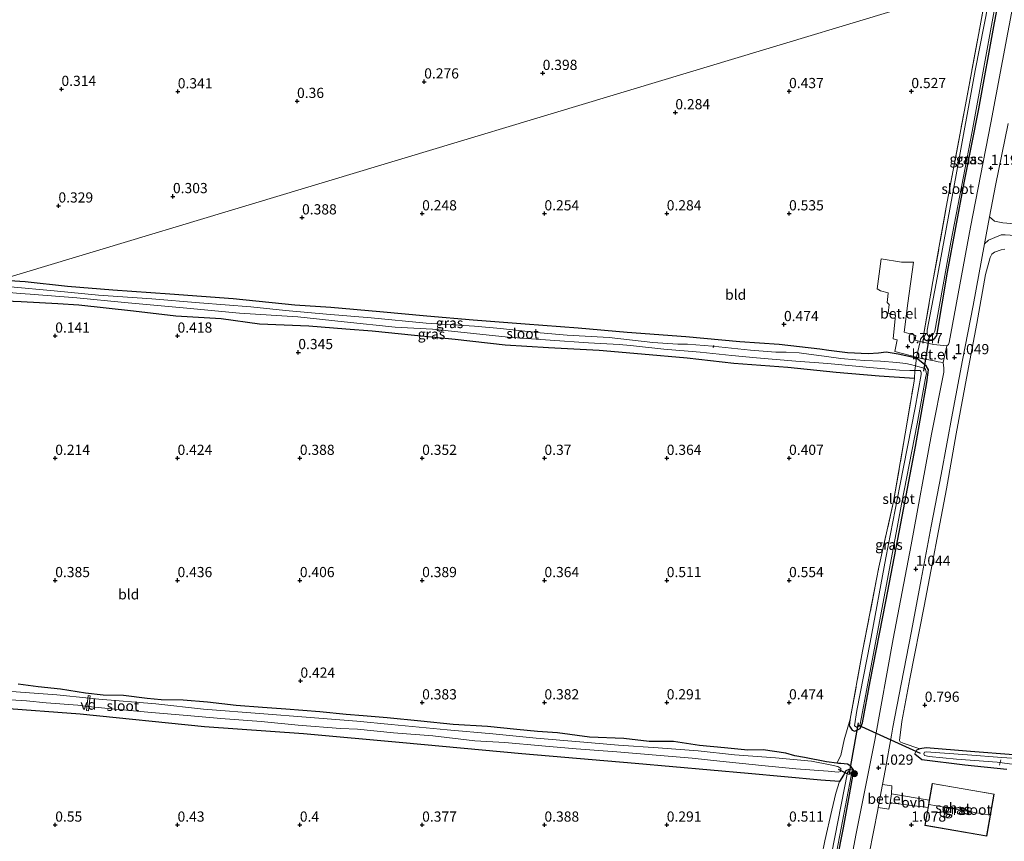
# Model space of a CAD drawing. Units: metres. Extents: x 150000 to 158237, y 550000 to 556252.
# Drawn here: x 157312 to 157553, y 553806 to 554008 of the extents above; entities that cross this region are included whole.
import ezdxf
from ezdxf.enums import TextEntityAlignment as Align

# ---------------------------------------------------------------- set-up
doc = ezdxf.new("R2010")
doc.units = ezdxf.units.M
doc.linetypes.add('IE-TERREINAFSCHEIDING', pattern=[10, 8, -2])
doc.layers.get('0').update_dxf_attribs({"lineweight": 25})
for name, color, linetype, lineweight in [('B-ME-AL-OVERIG-GV-B7', 7, 'BV-GELEIDERAIL', 18), ('B-ME-AL-OVERIG-L-B1', 7, 'Continuous', 18), ('B-ME-GR-BOOM-S-B1', 93, 'Continuous', 18), ('B-ME-GW-KRUINLIJN-L-B1', 93, 'Continuous', 18), ('B-ME-IE-GRASLAND-GV-B6', 93, 'Continuous', 18), ('B-ME-IE-GRONDWERKLIJN-GROND_INGERICHT-GV-B6', 253, 'Continuous', 18), ('B-ME-IE-HULPGEOMETRIE-L-B1', 53, 'Continuous', 18), ('B-ME-IE-TERREINAFSCHEIDING-DOORGANG-L-B1', 8, 'IE-TERREINAFSCHEIDING-KUNSTMATIG-OPEN', 18), ('B-ME-IE-TERREINAFSCHEIDING-RASTERHEKWERK-L-B1', 8, 'IE-TERREINAFSCHEIDING', 18), ('B-ME-KG-KADASTRAAL-DAKRAND-L-B1', 13, 'Continuous', 18), ('B-ME-KG-KADASTRAAL-NOKLIJN-L-B1', 13, 'Continuous', 18), ('B-ME-OG-BEBOUWING-GV-B6', 173, 'Continuous', 18), ('B-ME-OG-WATER-GV-B6', 153, 'Continuous', 18), ('B-ME-VH-VERH_SOORT-BITUMEN-GV-B6', 8, 'IE-TERREINAFSCHEIDING-NATUURLIJK-HOUTWAL', 18), ('B-ME-VH-VERH_SOORT-GV-B6', 8, 'Continuous', 18), ('B-ME-VH-VERH_SOORT-KLINKERS-GV-B6', 8, 'IE-TERREINAFSCHEIDING-NATUURLIJK-HOUTWAL', 18), ('B-ME-VH-VERH_SOORT-ONVERHARD-GV-B6', 8, 'Continuous', 18)]:
    doc.layers.add(name, color=color, linetype=linetype, lineweight=lineweight)
for name, color, linetype in [('B-ME-GW-HOOGTEPUNT-S-B1', 10, 'Continuous'), ('B-ME-GW-INSTEEKWATERGANG-L-B1', 10, 'Continuous'), ('B-ME-KW-DUIKER-L-B1', 10, 'Continuous')]:
    doc.layers.add(name, color=color, linetype=linetype)
doc.styles.add('NLCS-ISO', font='NLCS-ISO.TTF')
doc.linetypes.add('BV-GELEIDERAIL', pattern='A,10,-3,[108,NLCS.SHX,S=1,R=0,X=0,Y=0],-3', length=16)
doc.linetypes.add('IE-TERREINAFSCHEIDING-KUNSTMATIG-OPEN', pattern='A,7,-1.5,[67,NLCS.SHX,S=0.75,R=0,X=0,Y=0],-1.5', length=10)
doc.linetypes.add('IE-TERREINAFSCHEIDING-NATUURLIJK-HOUTWAL', pattern='A,7,-1.5,[67,NLCS.SHX,S=0.75,R=45,X=0,Y=0],-1.5,7,-1.5,[70,NLCS.SHX,S=0.75,R=0,X=0,Y=0],-1.5', length=20)

# ---------------------------------------------------------------- blocks, each defined once
blk = doc.blocks.new('hoogtepunt')
for p, q in [((-0.5, 0), (0.5, 0)), ((0, 0.5), (0, -0.5))]:
    blk.add_line(p, q)
blk = doc.blocks.new('boom')
h = blk.add_hatch(color=256)
edge = h.paths.add_edge_path()
edge.add_arc((0, 0), 0.75, 0, 360)
blk.add_circle((0, 0), 0.75)

msp = doc.modelspace()

# ---------------------------------------------------------------- linework, layer by layer
at = {"layer": 'B-ME-AL-OVERIG-GV-B7'}
msp.add_polyline3d([(157328.528, 553838.455, 0.061), (157328.03, 553838.509, 0.061), (157328.425, 553842.189, 0.013), (157328.923, 553842.135, 0.013), (157328.528, 553838.455, 0.061)], dxfattribs=at)
at = {"layer": 'B-ME-AL-OVERIG-L-B1'}
for p, q in [((157481.744, 553927.492, -0.289), (157481.89, 553928.148, -0.267)), ((157552.021, 553825.108, 0.171), (157552.357, 553826.367, 0.171))]:
    msp.add_line(p, q, dxfattribs=at)
at = {"layer": 'B-ME-GW-INSTEEKWATERGANG-L-B1'}
msp.add_line((157531.629, 553924.949, 0.7), (157527.148, 553925.961, 0.637), dxfattribs=at)
for points in [[(157533.322, 553930.506, 0.781), (157533.626, 553929.559, 0.75), (157534.217, 553929.229, 0.774), (157535.406, 553929.418, 0.764), (157536.169, 553929.883, 0.774), (157536.637, 553930.513, 0.769), (157539.218, 553946.113, 0.75), (157543.308, 553967.96, 0.74), (157546.899, 553986.134, 0.783), (157550.757, 554007.218, 0.74), (157552.875, 554018.415, 0.758)], [(157527.148, 553925.961, 0.637), (157524.173, 553926.419, 0.618), (157522.357, 553926.192, 0.516), (157519.807, 553925.999, 0.409), (157514.71, 553926.288, 0.335), (157510.167, 553926.83, 0.312), (157507.95, 553927.165, 0.275), (157497.973, 553928.335, 0.173), (157488.327, 553929.02, 0.149), (157475.017, 553930.208, 0.173), (157460.688, 553931.251, 0.159), (157448.665, 553932.322, 0.154), (157435.655, 553933.306, 0.112), (157422.924, 553934.321, 0.075), (157411.513, 553935.276, 0.103), (157399.965, 553936.376, 0.098), (157388.012, 553937.37, 0.154), (157379.111, 553937.977, 0.14), (157363.999, 553939.57, 0.149), (157348.497, 553940.666, 0.173), (157334.473, 553941.651, 0.154), (157323.425, 553942.517, 0.126), (157312.964, 553943.693, 0.149), (157306.522, 553944.131, 0.168)], [(157531.147, 553919.962, 0.565), (157522.5, 553920.591, 0.479), (157511.936, 553921.449, 0.381), (157500.067, 553922.66, 0.437), (157486.808, 553923.67, 0.437), (157475.397, 553924.963, 0.405), (157464.165, 553925.969, 0.414), (157453.792, 553926.834, 0.428), (157441.399, 553927.51, 0.428), (157430.708, 553928.139, 0.432), (157418.437, 553929.574, 0.442), (157408.466, 553930.553, 0.395), (157398.1, 553931.564, 0.423), (157391.633, 553932.091, 0.358), (157382.547, 553932.838, 0.432), (157370.498, 553933.323, 0.423), (157361.101, 553934.658, 0.414), (157349.97, 553935.307, 0.386), (157339.611, 553936.464, 0.381), (157326.2, 553938.009, 0.224), (157321.013, 553938.273, 0.354), (157312.035, 553938.81, 0.303), (157305.995, 553939.024, 0.358)], [(157515.188, 553834.661, 0.475), (157515.824, 553833.648, 0.475), (157516.481, 553833.437, 0.475), (157517.842, 553834.072, 0.594), (157518.376, 553835.516, 0.661), (157520.285, 553845.605, 0.776), (157524.095, 553865.284, 0.776), (157527.455, 553882.696, 0.781), (157531.411, 553903.262, 0.748), (157534.197, 553919.02, 0.776), (157534.563, 553922.107, 0.738), (157533.987, 553923.087, 0.647), (157531.629, 553924.949, 0.7)], [(157512.757, 553821.055, 0.616), (157508.209, 553821.419, 0.624), (157490.318, 553823.049, 0.482), (157462.596, 553825.547, 0.432), (157434.838, 553827.861, 0.473), (157405.665, 553830.557, 0.432), (157381.246, 553832.774, 0.381), (157356.965, 553834.506, 0.465), (157326.456, 553837.607, 0.381), (157287.024, 553840.528, 0.306), (157257.505, 553843.213, 0.365), (157226.466, 553845.728, 0.365), (157197.293, 553848.424, 0.348), (157171.182, 553850.77, 0.365), (157164.881, 553851.281, 0.328), (157138.715, 553853.402, 0.172), (157110.117, 553855.913, 0.155), (157075.164, 553858.711, 0.096), (157047.371, 553860.841, 0.147), (157034.69, 553862.164, 0.188)], [(157451.394, 553831.999, 0.217), (157443.552, 553833.016, 0.256), (157438.692, 553833.36, 0.252), (157433.637, 553833.813, 0.268), (157426.407, 553834.552, 0.284), (157417.956, 553835.108, 0.276), (157410.027, 553835.854, 0.268), (157401.826, 553836.686, 0.268), (157395.935, 553837.189, 0.249), (157391.765, 553837.565, 0.268), (157385.267, 553838.183, 0.252), (157376.919, 553838.81, 0.268), (157371.251, 553839.253, 0.26), (157364.748, 553839.747, 0.249), (157357.746, 553840.55, 0.252), (157351.731, 553841.059, 0.205), (157346.333, 553841.128, 0.15), (157342.922, 553841.432, 0.154), (157337.129, 553842.168, 0.154), (157332.095, 553842.258, 0.154), (157327.794, 553842.802, 0.174), (157321.688, 553843.777, 0.162), (157316.199, 553844.313, 0.174), (157311.301, 553844.934, 0.15)], [(157510.58, 553793.588, 0.655), (157513.769, 553809.683, 0.699), (157515.236, 553817.818, 0.774), (157516.255, 553823.772, 0.478), (157515.502, 553824.831, 0.47), (157514.711, 553825.304, 0.426), (157513.081, 553825.479, 0.373), (157512.509, 553825.541, 0.355), (157512.117, 553825.596, 0.356), (157509.602, 553825.947, 0.363), (157504.185, 553826.955, 0.233), (157501.766, 553827.376, 0.185), (157499.559, 553828.063, 0.256), (157494.005, 553828.826, 0.241), (157490.279, 553828.795, 0.264), (157484.529, 553829.379, 0.26), (157478.428, 553829.904, 0.256), (157472.033, 553830.88, 0.252), (157466.034, 553830.901, 0.233), (157459.867, 553831.654, 0.256), (157451.394, 553831.999, 0.217)], [(157555.463, 553827.643, 0.376), (157544.889, 553828.454, 0.46), (157534.028, 553829.35, 0.616), (157532.429, 553829.115, 0.709), (157531.6, 553828.792, 0.785)], [(157531.248, 553827.868, 0.789), (157532.96, 553826.47, 0.793), (157543.458, 553825.155, 0.759), (157553.836, 553824.113, 0.658)], [(157516.255, 553823.772, 0.478), (157515.043, 553824.065, 0.225), (157514.275, 553823.717, 0.092), (157513.764, 553822.618, 0.075), (157512.757, 553821.055, 0.616)]]:
    msp.add_polyline3d(points, dxfattribs=at)
at = {"layer": 'B-ME-GW-KRUINLIJN-L-B1'}
msp.add_line((157531.6, 553828.792, 0.785), (157531.248, 553827.868, 0.789), dxfattribs=at)
at = {"layer": 'B-ME-IE-GRASLAND-GV-B6'}
for points in [[(157556.854, 554019.615, 1.171), (157554.041, 554004.882, 1.118), (157549.877, 553982.739, 1.163), (157544.868, 553957.135, 1.185), (157540.037, 553931, 1.177), (157539.673, 553928.807, 1.11), (157539.458, 553928.339, 1.04), (157539.062, 553927.995, 0.97), (157535.843, 553928.352, 0.875), (157532.517, 553929.069, 0.773), (157532.633, 553929.598, 0.783), (157533.322, 553930.506, 0.781), (157533.626, 553929.559, 0.75), (157534.217, 553929.229, 0.774), (157535.406, 553929.418, 0.764), (157536.169, 553929.883, 0.774), (157536.637, 553930.513, 0.769), (157539.218, 553946.113, 0.75), (157543.308, 553967.96, 0.74), (157546.899, 553986.134, 0.783), (157550.757, 554007.218, 0.74), (157552.875, 554018.415, 0.758), (157556.854, 554019.615, 1.171)], [(157552.875, 554018.415, 0.758), (157550.757, 554007.218, 0.74), (157546.899, 553986.134, 0.783), (157543.308, 553967.96, 0.74), (157539.218, 553946.113, 0.75), (157536.637, 553930.513, 0.769), (157536.169, 553929.883, 0.774), (157535.406, 553929.418, 0.764), (157534.217, 553929.229, 0.774), (157533.626, 553929.559, 0.75), (157533.322, 553930.506, 0.781), (157535.676, 553943.754, 0.805), (157538.951, 553961.988, 0.724), (157543.419, 553985.831, 0.671), (157547.052, 554005.609, 0.676), (157549.2, 554017.307, 0.676)], [(157550.379, 554017.663, -0.165), (157546.06, 553995.547, -0.165), (157541.392, 553969.957, -0.165), (157536.467, 553943.348, -0.165), (157534.221, 553931.821, -0.165), (157534.239, 553930.881, -0.165), (157534.665, 553930.256, -0.165), (157535.046, 553930.315, -0.165), (157535.77, 553930.918, -0.165), (157536.119, 553931.614, -0.165), (157540.058, 553953.467, -0.165), (157545.28, 553980.607, -0.165), (157551.545, 554014.756, -0.165)], [(157520.062, 553803.303, 0.915), (157522.15, 553814.155, 0.922), (157522.252, 553814.688, 0.928), (157524.865, 553814.269, 1.081), (157525.146, 553815.854, 1.07), (157534.472, 553814.674, 0.932), (157533.717, 553810.304, 0.932), (157548.882, 553807.684, 0.932), (157550.664, 553817.996, 0.932), (157535.499, 553820.616, 0.932), (157534.784, 553816.478, 0.932), (157525.483, 553818.085, 1.108), (157525.622, 553820.018, 1.104), (157523.332, 553820.357, 0.992), (157523.981, 553823.761, 1.031), (157525.519, 553832.44, 1.022), (157525.866, 553834.399, 1.02), (157527.836, 553844.944, 1.015), (157530.378, 553857.975, 0.976), (157532.781, 553870.676, 0.973), (157535.246, 553883.772, 0.97), (157537.664, 553896.419, 0.953), (157540.454, 553911.436, 0.962), (157542.942, 553924.451, 0.956), (157545.511, 553937.896, 0.959), (157548.34, 553953.058, 1.05), (157549.305, 553953.952, 1.117), (157550.305, 553954.326, 1.135), (157552.366, 553955.215, 1.099), (157553.352, 553955.247, 1.045)], [(157553.323, 553951.74, 1.116), (157552.423, 553951.528, 1.165), (157550.737, 553951.006, 1.173), (157550.102, 553950.476, 1.189), (157549.68, 553949.658, 1.169), (157548.536, 553945.535, 1.092), (157546.451, 553933.504, 1.031), (157544.135, 553921.364, 1.031), (157541.399, 553906.398, 1.007), (157538.983, 553892.92, 0.91), (157533.548, 553864.09, 0.93), (157529.965, 553846.264, 0.914), (157528.032, 553835.849, 0.918), (157527.488, 553831.153, 0.971), (157527.672, 553830.813, 0.951), (157528.335, 553830.477, 0.926), (157532.429, 553829.115, 0.709), (157531.6, 553828.792, 0.785), (157531.248, 553827.868, 0.789), (157532.96, 553826.47, 0.793), (157543.458, 553825.155, 0.759), (157553.836, 553824.113, 0.658)], [(157306.522, 553944.131, 0.168), (157312.964, 553943.693, 0.149), (157323.425, 553942.517, 0.126), (157334.473, 553941.651, 0.154), (157348.497, 553940.666, 0.173), (157363.999, 553939.57, 0.149), (157379.111, 553937.977, 0.14), (157388.012, 553937.37, 0.154), (157399.965, 553936.376, 0.098), (157411.513, 553935.276, 0.103), (157422.924, 553934.321, 0.075), (157435.655, 553933.306, 0.112), (157448.665, 553932.322, 0.154), (157460.688, 553931.251, 0.159), (157475.017, 553930.208, 0.173), (157488.327, 553929.02, 0.149), (157497.973, 553928.335, 0.173), (157507.95, 553927.165, 0.275), (157510.167, 553926.83, 0.312), (157514.71, 553926.288, 0.335), (157519.807, 553925.999, 0.409), (157522.357, 553926.192, 0.516), (157524.173, 553926.419, 0.618), (157527.148, 553925.961, 0.637), (157531.629, 553924.949, 0.7), (157531.433, 553923.069, -0.39), (157530.151, 553923.407, -0.39), (157529.062, 553923.677, -0.39), (157526.781, 553923.897, -0.39), (157522.773, 553924.254, -0.39), (157518.963, 553924.426, -0.39), (157516.765, 553924.525, -0.39), (157513.082, 553924.927, -0.39), (157508.98, 553925.449, -0.39), (157505.813, 553925.901, -0.39), (157502.819, 553926.256, -0.39), (157499.639, 553926.414, -0.39), (157497.173, 553926.437, -0.39), (157490.898, 553926.97, -0.39), (157481.57, 553927.89, -0.39), (157475.441, 553928.417, -0.39), (157473.121, 553928.433, -0.39), (157466.941, 553928.8, -0.39), (157456.231, 553930.003, -0.39), (157445.922, 553930.644, -0.39), (157439.296, 553931.222, -0.39), (157429.637, 553932.29, -0.39), (157423.227, 553932.784, -0.39), (157411.383, 553933.568, -0.39), (157397.844, 553934.884, -0.39), (157386.942, 553935.743, -0.39), (157376.895, 553936.652, -0.39), (157368.345, 553937.552, -0.39), (157355.774, 553938.515, -0.39), (157344.101, 553939.541, -0.39), (157330.97, 553940.442, -0.39), (157320.119, 553941.46, -0.39), (157309.371, 553942.459, -0.39)], [(157305.419, 553941.433, -0.39), (157311.752, 553940.869, -0.39), (157314.256, 553940.712, -0.39), (157325.667, 553939.756, -0.39), (157337.364, 553938.641, -0.39), (157352.662, 553937.246, -0.39), (157365.589, 553936.046, -0.39), (157379.893, 553935.092, -0.39), (157391.279, 553933.888, -0.39), (157403.792, 553932.619, -0.39), (157412.916, 553932.075, -0.39), (157423.014, 553930.988, -0.39), (157431.462, 553930.107, -0.39), (157441.74, 553929.409, -0.39), (157451.15, 553928.705, -0.39), (157458.694, 553928.291, -0.39), (157461.46, 553928.064, -0.39), (157469.627, 553927.152, -0.39), (157478.566, 553926.411, -0.39), (157486.358, 553925.633, -0.39), (157492.411, 553925.037, -0.39), (157502.051, 553924.205, -0.39), (157509.869, 553923.676, -0.39), (157519.285, 553922.782, -0.39), (157527.504, 553922.029, -0.39), (157529.983, 553921.961, -0.39), (157531.252, 553921.966, -0.39), (157531.147, 553919.962, 0.565), (157522.5, 553920.591, 0.479), (157511.936, 553921.449, 0.381), (157500.067, 553922.66, 0.437), (157486.808, 553923.67, 0.437), (157475.397, 553924.963, 0.405), (157464.165, 553925.969, 0.414), (157453.792, 553926.834, 0.428), (157441.399, 553927.51, 0.428), (157430.708, 553928.139, 0.432), (157418.437, 553929.574, 0.442), (157408.466, 553930.553, 0.395), (157398.1, 553931.564, 0.423), (157391.633, 553932.091, 0.358), (157382.547, 553932.838, 0.432), (157370.498, 553933.323, 0.423), (157361.101, 553934.658, 0.414), (157349.97, 553935.307, 0.386), (157339.611, 553936.464, 0.381), (157326.2, 553938.009, 0.224), (157321.013, 553938.273, 0.354), (157312.035, 553938.81, 0.303), (157305.995, 553939.024, 0.358)], [(157510.58, 553793.588, 0.655), (157513.769, 553809.683, 0.699), (157515.236, 553817.818, 0.774), (157516.255, 553823.772, 0.478), (157515.502, 553824.831, 0.47), (157514.711, 553825.304, 0.426), (157513.081, 553825.479, 0.373), (157512.509, 553825.541, 0.355), (157512.117, 553825.596, 0.356), (157513.106, 553827.483, 0.685), (157513.907, 553831.331, 0.654), (157515.342, 553836.395, 0.48), (157515.188, 553834.661, 0.475), (157515.824, 553833.648, 0.475), (157516.481, 553833.437, 0.475), (157517.842, 553834.072, 0.594), (157518.376, 553835.516, 0.661), (157520.285, 553845.605, 0.776), (157524.095, 553865.284, 0.776), (157527.455, 553882.696, 0.781), (157531.411, 553903.262, 0.748), (157534.197, 553919.02, 0.776), (157534.563, 553922.107, 0.738), (157533.987, 553923.087, 0.647), (157531.629, 553924.949, 0.7), (157531.678, 553925.247, 0.701)], [(157531.678, 553925.247, 0.701), (157532.9, 553924.911, 0.705), (157535.964, 553924.326, 0.874), (157536.934, 553924.081, 0.956), (157538.168, 553923.948, 0.975), (157538.313, 553922.556, 1.07), (157538.373, 553922.138, 1.11), (157538.338, 553921.547, 1.112), (157535.352, 553906.3, 1.143), (157530.362, 553879.192, 1.045), (157525.917, 553856.099, 1.151), (157521.392, 553831.241, 1.135), (157516.797, 553807.96, 1.149), (157511.711, 553780.68, 1.076)], [(157531.147, 553919.962, 0.565), (157531.252, 553921.966, -0.39), (157532.512, 553921.971, -0.39), (157532.688, 553921.738, -0.39), (157532.762, 553921.558, -0.39), (157532.811, 553920.992, -0.39), (157531.282, 553912.822, -0.39), (157527.538, 553893.61, -0.39), (157524.093, 553875.974, -0.39), (157520.294, 553855.205, -0.39), (157516.981, 553838.502, -0.39), (157516.45, 553834.771, -0.39), (157517.113, 553834.362, -0.39), (157517.593, 553834.598, -0.39), (157517.83, 553835.163, -0.39), (157519.719, 553845.146, -0.39), (157524.989, 553873.344, -0.39), (157527.971, 553889.108, -0.39), (157531.801, 553908.892, -0.39), (157533.916, 553920.531, -0.39), (157534.059, 553921.126, -0.39), (157533.967, 553921.956, -0.39), (157533.78, 553922.451, -0.39), (157531.433, 553923.069, -0.39), (157531.629, 553924.949, 0.7), (157533.987, 553923.087, 0.647), (157534.563, 553922.107, 0.738), (157534.197, 553919.02, 0.776), (157531.411, 553903.262, 0.748), (157527.455, 553882.696, 0.781), (157524.095, 553865.284, 0.776), (157520.285, 553845.605, 0.776), (157518.376, 553835.516, 0.661), (157517.842, 553834.072, 0.594), (157516.481, 553833.437, 0.475), (157515.824, 553833.648, 0.475), (157515.188, 553834.661, 0.475), (157515.342, 553836.395, 0.48), (157518.425, 553853.033, 0.49), (157522.414, 553873.658, 0.365), (157525.989, 553889.789, 0.403), (157528.887, 553906.374, 0.466), (157530.964, 553918.848, 0.595), (157531.147, 553919.962, 0.565)], [(157311.301, 553844.934, 0.15), (157316.199, 553844.313, 0.174), (157321.688, 553843.777, 0.162), (157327.794, 553842.802, 0.174), (157332.095, 553842.258, 0.154), (157337.129, 553842.168, 0.154), (157342.922, 553841.432, 0.154), (157346.333, 553841.128, 0.15), (157351.731, 553841.059, 0.205), (157357.746, 553840.55, 0.252), (157364.748, 553839.747, 0.249), (157371.251, 553839.253, 0.26), (157376.919, 553838.81, 0.268), (157385.267, 553838.183, 0.252), (157391.765, 553837.565, 0.268), (157395.935, 553837.189, 0.249), (157401.826, 553836.686, 0.268), (157410.027, 553835.854, 0.268), (157417.956, 553835.108, 0.276), (157426.407, 553834.552, 0.284), (157433.637, 553833.813, 0.268), (157438.692, 553833.36, 0.252), (157443.552, 553833.016, 0.256), (157451.394, 553831.999, 0.217), (157459.867, 553831.654, 0.256), (157466.034, 553830.901, 0.233), (157472.033, 553830.88, 0.252), (157478.428, 553829.904, 0.256), (157484.529, 553829.379, 0.26), (157490.279, 553828.795, 0.264), (157494.005, 553828.826, 0.241), (157499.559, 553828.063, 0.256), (157501.766, 553827.376, 0.185), (157504.185, 553826.955, 0.233), (157509.602, 553825.947, 0.363), (157512.117, 553825.596, 0.356), (157512.509, 553825.541, 0.355), (157513.081, 553825.479, 0.373), (157514.711, 553825.304, 0.426), (157515.502, 553824.831, 0.47), (157516.255, 553823.772, 0.478), (157515.043, 553824.065, 0.225), (157514.275, 553823.717, 0.092), (157513.764, 553822.618, 0.075), (157512.757, 553821.055, 0.616), (157508.209, 553821.419, 0.624), (157490.318, 553823.049, 0.482), (157462.596, 553825.547, 0.432), (157434.838, 553827.861, 0.473), (157405.665, 553830.557, 0.432), (157381.246, 553832.774, 0.381), (157356.965, 553834.506, 0.465), (157326.456, 553837.607, 0.381), (157287.024, 553840.528, 0.306)], [(157305.438, 553841.383, -0.39), (157313.33, 553840.914, -0.39), (157318.157, 553840.397, -0.39), (157325.957, 553839.82, -0.39), (157328.452, 553839.532, -0.39), (157332.536, 553839.06, -0.39), (157343.991, 553838.043, -0.39), (157352.707, 553837.275, -0.39), (157361, 553836.551, -0.39), (157370.867, 553835.781, -0.39), (157379.941, 553834.909, -0.39), (157390.344, 553834.127, -0.39), (157394.499, 553833.952, -0.39), (157403.345, 553833.015, -0.39), (157412.962, 553832.256, -0.39), (157423.283, 553831.04, -0.39), (157430.627, 553830.621, -0.39), (157439.707, 553829.874, -0.39), (157448.125, 553829.144, -0.39), (157458.127, 553828.33, -0.39), (157468.752, 553827.488, -0.39), (157476.584, 553826.797, -0.39), (157483.364, 553826.054, -0.39), (157493.707, 553825.05, -0.39), (157502.005, 553824.163, -0.39), (157509.968, 553823.591, -0.39), (157512.457, 553823.354, -0.39), (157513.027, 553823.515, -0.39), (157513.061, 553824.264, -0.39), (157512.346, 553824.759, -0.39), (157510.453, 553825.207, -0.39), (157505.865, 553826.039, -0.39), (157497.052, 553826.862, -0.39), (157487.023, 553827.627, -0.39), (157478.09, 553828.58, -0.39), (157468.234, 553829.312, -0.39), (157458.504, 553830.039, -0.39), (157449.088, 553830.813, -0.39), (157438.365, 553831.71, -0.39), (157427.723, 553832.753, -0.39), (157416.479, 553833.747, -0.39), (157402.811, 553835.039, -0.39), (157394.388, 553835.932, -0.39), (157381.929, 553836.869, -0.39), (157371.504, 553837.727, -0.39), (157356.767, 553838.879, -0.39), (157345.085, 553840.119, -0.39), (157331.075, 553841.314, -0.39), (157328.687, 553841.549, -0.39), (157320.769, 553842.329, -0.39), (157309.656, 553843.155, -0.39)], [(157553.836, 553824.113, 0.658), (157543.458, 553825.155, 0.759), (157532.96, 553826.47, 0.793), (157531.248, 553827.868, 0.789), (157531.6, 553828.792, 0.785), (157532.429, 553829.115, 0.709)], [(157532.429, 553829.115, 0.709), (157534.028, 553829.35, 0.616), (157544.889, 553828.454, 0.46), (157555.463, 553827.643, 0.376)], [(157533.589, 553828.27, -0.016), (157533.397, 553827.864, -0.016), (157533.605, 553827.441, -0.016), (157534.728, 553827.19, -0.016), (157541.468, 553826.606, -0.016), (157551.418, 553825.837, -0.016), (157556.924, 553825.121, -0.016)], [(157557.355, 553826.69, -0.016), (157552.578, 553826.999, -0.016), (157544.158, 553827.633, -0.016), (157533.994, 553828.385, -0.016), (157533.589, 553828.27, -0.016)], [(157515.039, 553823.676, -0.39), (157514.704, 553823.319, -0.39), (157510.048, 553799.515, -0.39), (157502.892, 553761.494, -0.39), (157498.118, 553735.652, -0.39), (157498.393, 553735.295, -0.39), (157498.739, 553735.306, -0.39), (157499.177, 553735.604, -0.39), (157500.734, 553744.238, -0.39), (157511.327, 553800.227, -0.39), (157515.647, 553822.454, -0.39), (157515.567, 553823.042, -0.39), (157515.039, 553823.676, -0.39)], [(157508.453, 553802.96, 0.564), (157509.174, 553806.49, 0.62), (157510.879, 553814.077, 0.564), (157511.841, 553818.209, 0.62), (157512.757, 553821.055, 0.616), (157513.764, 553822.618, 0.075), (157514.275, 553823.717, 0.092), (157515.043, 553824.065, 0.225), (157516.255, 553823.772, 0.478)], [(157516.255, 553823.772, 0.478), (157515.236, 553817.818, 0.774), (157513.769, 553809.683, 0.699), (157510.58, 553793.588, 0.655)]]:
    msp.add_polyline3d(points, dxfattribs=at)
at = {"layer": 'B-ME-IE-GRONDWERKLIJN-GROND_INGERICHT-GV-B6'}
for points in [[(157549.2, 554017.307, 0.676), (157547.052, 554005.609, 0.676), (157543.419, 553985.831, 0.671), (157538.951, 553961.988, 0.724), (157535.676, 553943.754, 0.805), (157533.322, 553930.506, 0.781), (157532.633, 553929.598, 0.783), (157532.517, 553929.069, 0.773), (157531.348, 553929.403, 0.769), (157531.481, 553930.558, 0.764), (157528.588, 553931.34, 0.769), (157529.53, 553938.456, 0.731), (157530.911, 553948.562, 0.808), (157527.997, 553948.561, 0.78), (157522.966, 553949.342, 0.837), (157521.976, 553941.969, 0.764), (157522.848, 553941.464, 0.785), (157524.676, 553941.012, 0.759), (157524.597, 553940.091, 0.72), (157524.463, 553938.596, 0.701), (157524.915, 553938.117, 0.738), (157524.665, 553936.006, 0.731), (157526.483, 553935.502, 0.783), (157525.935, 553929.736, 0.78), (157526.855, 553929.488, 0.811), (157526.324, 553926.568, 0.715), (157531.678, 553925.247, 0.701), (157531.629, 553924.949, 0.7), (157527.148, 553925.961, 0.637), (157524.173, 553926.419, 0.618), (157522.357, 553926.192, 0.516), (157519.807, 553925.999, 0.409), (157514.71, 553926.288, 0.335), (157510.167, 553926.83, 0.312), (157507.95, 553927.165, 0.275), (157497.973, 553928.335, 0.173), (157488.327, 553929.02, 0.149), (157475.017, 553930.208, 0.173), (157460.688, 553931.251, 0.159), (157448.665, 553932.322, 0.154), (157435.655, 553933.306, 0.112), (157422.924, 553934.321, 0.075), (157411.513, 553935.276, 0.103), (157399.965, 553936.376, 0.098), (157388.012, 553937.37, 0.154), (157379.111, 553937.977, 0.14), (157363.999, 553939.57, 0.149), (157348.497, 553940.666, 0.173), (157334.473, 553941.651, 0.154), (157323.425, 553942.517, 0.126), (157312.964, 553943.693, 0.149), (157306.522, 553944.131, 0.168), (157549.2, 554017.307, 0.676)], [(157549.2, 554017.307, 0.676), (157306.522, 553944.131, 0.168)], [(157561.701, 553957.47, 0.882), (157552.815, 553958.213, 1.197), (157550.778, 553958.599, 1.182), (157549.57, 553959.648, 1.089), (157551.003, 553967.325, 1.135), (157554.104, 553982.575, 1.171)], [(157555.463, 553827.643, 0.376), (157544.889, 553828.454, 0.46), (157534.028, 553829.35, 0.616), (157532.429, 553829.115, 0.709), (157528.335, 553830.477, 0.926), (157527.672, 553830.813, 0.951), (157527.488, 553831.153, 0.971), (157528.032, 553835.849, 0.918), (157529.965, 553846.264, 0.914), (157533.548, 553864.09, 0.93), (157538.983, 553892.92, 0.91), (157541.399, 553906.398, 1.007), (157544.135, 553921.364, 1.031), (157546.451, 553933.504, 1.031), (157548.536, 553945.535, 1.092), (157549.68, 553949.658, 1.169), (157550.102, 553950.476, 1.189), (157550.737, 553951.006, 1.173), (157552.423, 553951.528, 1.165), (157553.323, 553951.74, 1.116)], [(157305.995, 553939.024, 0.358), (157312.035, 553938.81, 0.303), (157321.013, 553938.273, 0.354), (157326.2, 553938.009, 0.224), (157339.611, 553936.464, 0.381), (157349.97, 553935.307, 0.386), (157361.101, 553934.658, 0.414), (157370.498, 553933.323, 0.423), (157382.547, 553932.838, 0.432), (157391.633, 553932.091, 0.358), (157398.1, 553931.564, 0.423), (157408.466, 553930.553, 0.395), (157418.437, 553929.574, 0.442), (157430.708, 553928.139, 0.432), (157441.399, 553927.51, 0.428), (157453.792, 553926.834, 0.428), (157464.165, 553925.969, 0.414), (157475.397, 553924.963, 0.405), (157486.808, 553923.67, 0.437), (157500.067, 553922.66, 0.437), (157511.936, 553921.449, 0.381), (157522.5, 553920.591, 0.479), (157531.147, 553919.962, 0.565), (157530.964, 553918.848, 0.595), (157528.887, 553906.374, 0.466), (157525.989, 553889.789, 0.403), (157522.414, 553873.658, 0.365), (157518.425, 553853.033, 0.49), (157515.342, 553836.395, 0.48), (157513.907, 553831.331, 0.654), (157513.106, 553827.483, 0.685), (157512.117, 553825.596, 0.356), (157509.602, 553825.947, 0.363), (157504.185, 553826.955, 0.233), (157501.766, 553827.376, 0.185), (157499.559, 553828.063, 0.256), (157494.005, 553828.826, 0.241), (157490.279, 553828.795, 0.264), (157484.529, 553829.379, 0.26), (157478.428, 553829.904, 0.256), (157472.033, 553830.88, 0.252), (157466.034, 553830.901, 0.233), (157459.867, 553831.654, 0.256), (157451.394, 553831.999, 0.217), (157443.552, 553833.016, 0.256), (157438.692, 553833.36, 0.252), (157433.637, 553833.813, 0.268), (157426.407, 553834.552, 0.284), (157417.956, 553835.108, 0.276), (157410.027, 553835.854, 0.268), (157401.826, 553836.686, 0.268), (157395.935, 553837.189, 0.249), (157391.765, 553837.565, 0.268), (157385.267, 553838.183, 0.252), (157376.919, 553838.81, 0.268), (157371.251, 553839.253, 0.26), (157364.748, 553839.747, 0.249), (157357.746, 553840.55, 0.252), (157351.731, 553841.059, 0.205), (157346.333, 553841.128, 0.15), (157342.922, 553841.432, 0.154), (157337.129, 553842.168, 0.154), (157332.095, 553842.258, 0.154), (157327.794, 553842.802, 0.174), (157321.688, 553843.777, 0.162), (157316.199, 553844.313, 0.174), (157311.301, 553844.934, 0.15)], [(157047.371, 553860.841, 0.147), (157075.164, 553858.711, 0.096), (157110.117, 553855.913, 0.155), (157138.715, 553853.402, 0.172), (157164.881, 553851.281, 0.328), (157171.182, 553850.77, 0.365), (157197.293, 553848.424, 0.348), (157226.466, 553845.728, 0.365), (157257.505, 553843.213, 0.365), (157287.024, 553840.528, 0.306), (157326.456, 553837.607, 0.381), (157356.965, 553834.506, 0.465), (157381.246, 553832.774, 0.381), (157405.665, 553830.557, 0.432), (157434.838, 553827.861, 0.473), (157462.596, 553825.547, 0.432), (157490.318, 553823.049, 0.482), (157508.209, 553821.419, 0.624), (157512.757, 553821.055, 0.616), (157511.841, 553818.209, 0.62), (157510.879, 553814.077, 0.564), (157509.174, 553806.49, 0.62), (157508.453, 553802.96, 0.564)]]:
    msp.add_polyline3d(points, dxfattribs=at)
at = {"layer": 'B-ME-IE-HULPGEOMETRIE-L-B1'}
msp.add_polyline3d([(157679.595, 554056.626, 0.227), (157567.364, 554022.784, 1.053), (157561.456, 554021.003, 1.181), (157556.854, 554019.615, 1.171), (157552.875, 554018.415, 0.758), (157552.368, 554018.263, -0.165), (157550.379, 554017.663, -0.165), (157549.2, 554017.307, 0.676), (157306.522, 553944.131, 0.168), (157302.579, 553942.942, -0.39), (157298.792, 553941.8, -0.39), (157294.087, 553940.381, 0.329), (157049.01, 553866.482, -0.02), (157047.222, 553865.942, -0.39), (157039.844, 553863.718, -0.39), (157034.69, 553862.164, 0.188), (157009.401, 553854.538, 0.105)], dxfattribs=at)
at = {"layer": 'B-ME-IE-TERREINAFSCHEIDING-DOORGANG-L-B1'}
msp.add_line((157513.907, 553831.331, 0.654), (157513.106, 553827.483, 0.685), dxfattribs=at)
msp.add_polyline3d([(157532.633, 553929.598, 0.783), (157532.517, 553929.069, 0.773), (157531.678, 553925.247, 0.701)], dxfattribs=at)
at = {"layer": 'B-ME-IE-TERREINAFSCHEIDING-RASTERHEKWERK-L-B1'}
for p, q in [((157532.633, 553929.598, 0.783), (157533.322, 553930.506, 0.781)), ((157513.907, 553831.331, 0.654), (157515.342, 553836.395, 0.48)), ((157513.106, 553827.483, 0.685), (157512.117, 553825.596, 0.356))]:
    msp.add_line(p, q, dxfattribs=at)
for points in [[(157533.322, 553930.506, 0.781), (157535.676, 553943.754, 0.805), (157538.951, 553961.988, 0.724), (157543.419, 553985.831, 0.671), (157547.052, 554005.609, 0.676), (157549.2, 554017.307, 0.676)], [(157531.678, 553925.247, 0.701), (157531.629, 553924.949, 0.7), (157531.433, 553923.069, -0.39), (157531.252, 553921.966, -0.39), (157531.147, 553919.962, 0.565)], [(157515.188, 553834.661, 0.475), (157515.342, 553836.395, 0.48), (157518.425, 553853.033, 0.49), (157522.414, 553873.658, 0.365), (157525.989, 553889.789, 0.403), (157528.887, 553906.374, 0.466), (157530.964, 553918.848, 0.595), (157531.147, 553919.962, 0.565)], [(157512.757, 553821.055, 0.616), (157511.841, 553818.209, 0.62), (157510.879, 553814.077, 0.564), (157509.174, 553806.49, 0.62), (157508.453, 553802.96, 0.564), (157506.212, 553789.885, 0.588), (157503.761, 553776.832, 0.623), (157501.299, 553764.104, 0.623), (157499.053, 553750.904, 0.698), (157497.015, 553741.745, 0.809), (157496.16, 553736.658, 0.892)]]:
    msp.add_polyline3d(points, dxfattribs=at)
at = {"layer": 'B-ME-KG-KADASTRAAL-DAKRAND-L-B1'}
msp.add_polyline3d([(157535.54, 553820.558, 4.444), (157550.606, 553817.955, 4.432), (157548.842, 553807.741, 4.444), (157533.775, 553810.344, 4.44), (157535.54, 553820.558, 4.444)], dxfattribs=at)
at = {"layer": 'B-ME-KG-KADASTRAAL-NOKLIJN-L-B1'}
msp.add_line((157534.704, 553815.428, 6.037), (157549.668, 553812.818, 6.082), dxfattribs=at)
at = {"layer": 'B-ME-KW-DUIKER-L-B1'}
for p, q in [((157534.84, 553930.809, 0.153), (157533.336, 553921.757, -0.168)), ((157517.326, 553835.526, -0.678), (157515.02, 553822.697, -0.491)), ((157532.593, 553827.937, 0.052), (157517.351, 553834.952, -0.21)), ((157514.818, 553822.875, -0.289), (157512.535, 553824.048, -0.289))]:
    msp.add_line(p, q, dxfattribs=at)
at = {"layer": 'B-ME-OG-BEBOUWING-GV-B6'}
msp.add_polyline3d([(157534.472, 553814.674, 0.932), (157534.784, 553816.478, 0.932), (157535.499, 553820.616, 0.932), (157550.664, 553817.996, 0.932), (157548.882, 553807.684, 0.932), (157533.717, 553810.304, 0.932), (157534.472, 553814.674, 0.932)], dxfattribs=at)
at = {"layer": 'B-ME-OG-WATER-GV-B6'}
for points in [[(157552.368, 554018.263, -0.165), (157551.545, 554014.756, -0.165), (157545.28, 553980.607, -0.165), (157540.058, 553953.467, -0.165), (157536.119, 553931.614, -0.165), (157535.77, 553930.918, -0.165), (157535.046, 553930.315, -0.165), (157534.665, 553930.256, -0.165), (157534.239, 553930.881, -0.165), (157534.221, 553931.821, -0.165), (157536.467, 553943.348, -0.165), (157541.392, 553969.957, -0.165), (157546.06, 553995.547, -0.165), (157550.379, 554017.663, -0.165), (157552.368, 554018.263, -0.165)], [(157309.371, 553942.459, -0.39), (157320.119, 553941.46, -0.39), (157330.97, 553940.442, -0.39), (157344.101, 553939.541, -0.39), (157355.774, 553938.515, -0.39), (157368.345, 553937.552, -0.39), (157376.895, 553936.652, -0.39), (157386.942, 553935.743, -0.39), (157397.844, 553934.884, -0.39), (157411.383, 553933.568, -0.39), (157423.227, 553932.784, -0.39), (157429.637, 553932.29, -0.39), (157439.296, 553931.222, -0.39), (157445.922, 553930.644, -0.39), (157456.231, 553930.003, -0.39), (157466.941, 553928.8, -0.39), (157473.121, 553928.433, -0.39), (157475.441, 553928.417, -0.39), (157481.57, 553927.89, -0.39), (157490.898, 553926.97, -0.39), (157497.173, 553926.437, -0.39), (157499.639, 553926.414, -0.39), (157502.819, 553926.256, -0.39), (157505.813, 553925.901, -0.39), (157508.98, 553925.449, -0.39), (157513.082, 553924.927, -0.39), (157516.765, 553924.525, -0.39), (157518.963, 553924.426, -0.39), (157522.773, 553924.254, -0.39), (157526.781, 553923.897, -0.39), (157529.062, 553923.677, -0.39), (157530.151, 553923.407, -0.39), (157531.433, 553923.069, -0.39), (157531.252, 553921.966, -0.39), (157529.983, 553921.961, -0.39), (157527.504, 553922.029, -0.39), (157519.285, 553922.782, -0.39), (157509.869, 553923.676, -0.39), (157502.051, 553924.205, -0.39), (157492.411, 553925.037, -0.39), (157486.358, 553925.633, -0.39), (157478.566, 553926.411, -0.39), (157469.627, 553927.152, -0.39), (157461.46, 553928.064, -0.39), (157458.694, 553928.291, -0.39), (157451.15, 553928.705, -0.39), (157441.74, 553929.409, -0.39), (157431.462, 553930.107, -0.39), (157423.014, 553930.988, -0.39), (157412.916, 553932.075, -0.39), (157403.792, 553932.619, -0.39), (157391.279, 553933.888, -0.39), (157379.893, 553935.092, -0.39), (157365.589, 553936.046, -0.39), (157352.662, 553937.246, -0.39), (157337.364, 553938.641, -0.39), (157325.667, 553939.756, -0.39), (157314.256, 553940.712, -0.39), (157311.752, 553940.869, -0.39), (157305.419, 553941.433, -0.39)], [(157531.252, 553921.966, -0.39), (157531.433, 553923.069, -0.39), (157533.78, 553922.451, -0.39), (157533.967, 553921.956, -0.39), (157534.059, 553921.126, -0.39), (157533.916, 553920.531, -0.39), (157531.801, 553908.892, -0.39), (157527.971, 553889.108, -0.39), (157524.989, 553873.344, -0.39), (157519.719, 553845.146, -0.39), (157517.83, 553835.163, -0.39), (157517.593, 553834.598, -0.39), (157517.113, 553834.362, -0.39), (157516.45, 553834.771, -0.39), (157516.981, 553838.502, -0.39), (157520.294, 553855.205, -0.39), (157524.093, 553875.974, -0.39), (157527.538, 553893.61, -0.39), (157531.282, 553912.822, -0.39), (157532.811, 553920.992, -0.39), (157532.762, 553921.558, -0.39), (157532.688, 553921.738, -0.39), (157532.512, 553921.971, -0.39), (157531.252, 553921.966, -0.39)], [(157309.656, 553843.155, -0.39), (157320.769, 553842.329, -0.39), (157328.687, 553841.549, -0.39), (157331.075, 553841.314, -0.39), (157345.085, 553840.119, -0.39), (157356.767, 553838.879, -0.39), (157371.504, 553837.727, -0.39), (157381.929, 553836.869, -0.39), (157394.388, 553835.932, -0.39), (157402.811, 553835.039, -0.39), (157416.479, 553833.747, -0.39), (157427.723, 553832.753, -0.39), (157438.365, 553831.71, -0.39), (157449.088, 553830.813, -0.39), (157458.504, 553830.039, -0.39), (157468.234, 553829.312, -0.39), (157478.09, 553828.58, -0.39), (157487.023, 553827.627, -0.39), (157497.052, 553826.862, -0.39), (157505.865, 553826.039, -0.39), (157510.453, 553825.207, -0.39), (157512.346, 553824.759, -0.39), (157513.061, 553824.264, -0.39), (157513.027, 553823.515, -0.39), (157512.457, 553823.354, -0.39), (157509.968, 553823.591, -0.39), (157502.005, 553824.163, -0.39), (157493.707, 553825.05, -0.39), (157483.364, 553826.054, -0.39), (157476.584, 553826.797, -0.39), (157468.752, 553827.488, -0.39), (157458.127, 553828.33, -0.39), (157448.125, 553829.144, -0.39), (157439.707, 553829.874, -0.39), (157430.627, 553830.621, -0.39), (157423.283, 553831.04, -0.39), (157412.962, 553832.256, -0.39), (157403.345, 553833.015, -0.39), (157394.499, 553833.952, -0.39), (157390.344, 553834.127, -0.39), (157379.941, 553834.909, -0.39), (157370.867, 553835.781, -0.39), (157361, 553836.551, -0.39), (157352.707, 553837.275, -0.39), (157343.991, 553838.043, -0.39), (157332.536, 553839.06, -0.39), (157328.452, 553839.532, -0.39), (157325.957, 553839.82, -0.39), (157318.157, 553840.397, -0.39), (157313.33, 553840.914, -0.39), (157305.438, 553841.383, -0.39)], [(157556.924, 553825.121, -0.016), (157551.418, 553825.837, -0.016), (157541.468, 553826.606, -0.016), (157534.728, 553827.19, -0.016), (157533.605, 553827.441, -0.016), (157533.397, 553827.864, -0.016), (157533.589, 553828.27, -0.016)], [(157533.589, 553828.27, -0.016), (157533.994, 553828.385, -0.016), (157544.158, 553827.633, -0.016), (157552.578, 553826.999, -0.016), (157557.355, 553826.69, -0.016)], [(157515.039, 553823.676, -0.39), (157515.567, 553823.042, -0.39), (157515.647, 553822.454, -0.39), (157511.327, 553800.227, -0.39), (157500.734, 553744.238, -0.39), (157499.177, 553735.604, -0.39), (157498.739, 553735.306, -0.39), (157498.393, 553735.295, -0.39), (157498.118, 553735.652, -0.39), (157502.892, 553761.494, -0.39), (157510.048, 553799.515, -0.39), (157514.704, 553823.319, -0.39), (157515.039, 553823.676, -0.39)]]:
    msp.add_polyline3d(points, dxfattribs=at)
at = {"layer": 'B-ME-VH-VERH_SOORT-BITUMEN-GV-B6'}
for points in [[(157511.711, 553780.68, 1.076), (157516.797, 553807.96, 1.149), (157521.392, 553831.241, 1.135), (157525.917, 553856.099, 1.151), (157530.362, 553879.192, 1.045), (157535.352, 553906.3, 1.143), (157538.338, 553921.547, 1.112), (157538.373, 553922.138, 1.11), (157538.313, 553922.556, 1.07), (157538.168, 553923.948, 0.975), (157539.062, 553927.995, 0.97), (157539.458, 553928.339, 1.04), (157539.673, 553928.807, 1.11), (157540.037, 553931, 1.177), (157544.868, 553957.135, 1.185), (157549.877, 553982.739, 1.163), (157554.041, 554004.882, 1.118)], [(157554.104, 553982.575, 1.171), (157551.003, 553967.325, 1.135), (157549.57, 553959.648, 1.089), (157548.34, 553953.058, 1.05), (157545.511, 553937.896, 0.959), (157542.942, 553924.451, 0.956), (157540.454, 553911.436, 0.962), (157537.664, 553896.419, 0.953), (157535.246, 553883.772, 0.97), (157532.781, 553870.676, 0.973), (157530.378, 553857.975, 0.976), (157527.836, 553844.944, 1.015), (157525.866, 553834.399, 1.02), (157525.519, 553832.44, 1.022), (157523.981, 553823.761, 1.031), (157523.332, 553820.357, 0.992), (157522.252, 553814.688, 0.928), (157522.15, 553814.155, 0.922), (157520.062, 553803.303, 0.915)]]:
    msp.add_polyline3d(points, dxfattribs=at)
at = {"layer": 'B-ME-VH-VERH_SOORT-GV-B6'}
for points in [[(157531.678, 553925.247, 0.701), (157526.324, 553926.568, 0.715), (157526.855, 553929.488, 0.811), (157525.935, 553929.736, 0.78), (157526.483, 553935.502, 0.783), (157524.665, 553936.006, 0.731), (157524.915, 553938.117, 0.738), (157524.463, 553938.596, 0.701), (157524.597, 553940.091, 0.72), (157524.676, 553941.012, 0.759), (157522.848, 553941.464, 0.785), (157521.976, 553941.969, 0.764), (157522.966, 553949.342, 0.837), (157527.997, 553948.561, 0.78), (157530.911, 553948.562, 0.808), (157529.53, 553938.456, 0.731), (157528.588, 553931.34, 0.769), (157531.481, 553930.558, 0.764), (157531.348, 553929.403, 0.769), (157532.517, 553929.069, 0.773), (157531.678, 553925.247, 0.701)], [(157531.678, 553925.247, 0.701), (157532.517, 553929.069, 0.773), (157535.843, 553928.352, 0.875), (157539.062, 553927.995, 0.97), (157538.168, 553923.948, 0.975), (157536.934, 553924.081, 0.956), (157535.964, 553924.326, 0.874), (157532.9, 553924.911, 0.705), (157531.678, 553925.247, 0.701)], [(157522.252, 553814.688, 0.928), (157523.332, 553820.357, 0.992), (157525.622, 553820.018, 1.104), (157525.483, 553818.085, 1.108), (157525.146, 553815.854, 1.07), (157524.865, 553814.269, 1.081), (157522.252, 553814.688, 0.928)]]:
    msp.add_polyline3d(points, dxfattribs=at)
at = {"layer": 'B-ME-VH-VERH_SOORT-KLINKERS-GV-B6'}
msp.add_polyline3d([(157548.34, 553953.058, 1.05), (157549.57, 553959.648, 1.089), (157550.778, 553958.599, 1.182), (157552.815, 553958.213, 1.197), (157561.701, 553957.47, 0.882), (157574.337, 553956.72, 0.785), (157593.616, 553955.019, 0.589), (157601.724, 553954.751, 0.568), (157601.847, 553952.055, 0.553), (157598.97, 553952.139, 0.572), (157587.867, 553952.464, 0.644), (157560.763, 553954.74, 0.849), (157553.352, 553955.247, 1.045), (157552.366, 553955.215, 1.099), (157550.305, 553954.326, 1.135), (157549.305, 553953.952, 1.117), (157548.34, 553953.058, 1.05)], dxfattribs=at)
at = {"layer": 'B-ME-VH-VERH_SOORT-ONVERHARD-GV-B6'}
msp.add_polyline3d([(157534.472, 553814.674, 0.932), (157525.146, 553815.854, 1.07), (157525.483, 553818.085, 1.108), (157534.784, 553816.478, 0.932), (157534.472, 553814.674, 0.932)], dxfattribs=at)

# ---------------------------------------------------------------- block references
at = {"layer": 'B-ME-GR-BOOM-S-B1', "rotation": 90}
msp.add_blockref('boom', (157516.382, 553823.015, 0.667), dxfattribs=at)
at = {"layer": 'B-ME-GW-HOOGTEPUNT-S-B1', "rotation": 90}
for p in [(157439.943, 553994.911, 0.398), (157439.943, 553994.911, 0.398), (157410.878, 553992.82, 0.276), (157410.878, 553992.82, 0.276), (157321.899, 553990.992, 0.314), (157321.899, 553990.992, 0.314), (157350.433, 553990.389, 0.341), (157350.433, 553990.389, 0.341), (157500.376, 553990.453, 0.437), (157500.376, 553990.453, 0.437), (157530.376, 553990.453, 0.527), (157530.376, 553990.453, 0.527), (157379.689, 553988.035, 0.36), (157379.689, 553988.035, 0.36), (157472.487, 553985.261, 0.284), (157472.487, 553985.261, 0.284), (157549.853, 553971.614, 1.194), (157549.853, 553971.614, 1.194), (157349.25, 553964.68, 0.303), (157349.25, 553964.68, 0.303), (157321.158, 553962.38, 0.329), (157321.158, 553962.38, 0.329), (157380.913, 553959.46, 0.388), (157380.913, 553959.46, 0.388), (157410.376, 553960.453, 0.248), (157410.376, 553960.453, 0.248), (157440.376, 553960.453, 0.254), (157440.376, 553960.453, 0.254), (157470.376, 553960.453, 0.284), (157470.376, 553960.453, 0.284), (157500.376, 553960.453, 0.535), (157500.376, 553960.453, 0.535), (157499.128, 553933.281, 0.474), (157499.128, 553933.281, 0.474), (157320.376, 553930.453, 0.141), (157320.376, 553930.453, 0.141), (157350.376, 553930.453, 0.418), (157350.376, 553930.453, 0.418), (157529.529, 553927.862, 0.747), (157529.529, 553927.862, 0.747), (157379.999, 553926.4, 0.345), (157379.999, 553926.4, 0.345), (157540.954, 553925.166, 1.049), (157540.954, 553925.166, 1.049), (157320.376, 553900.453, 0.214), (157320.376, 553900.453, 0.214), (157350.376, 553900.453, 0.424), (157350.376, 553900.453, 0.424), (157380.376, 553900.453, 0.388), (157380.376, 553900.453, 0.388), (157410.376, 553900.453, 0.352), (157410.376, 553900.453, 0.352), (157440.376, 553900.453, 0.37), (157440.376, 553900.453, 0.37), (157470.376, 553900.453, 0.364), (157470.376, 553900.453, 0.364), (157500.376, 553900.453, 0.407), (157500.376, 553900.453, 0.407), (157531.463, 553873.234, 1.044), (157531.463, 553873.234, 1.044), (157320.376, 553870.453, 0.385), (157320.376, 553870.453, 0.385), (157350.376, 553870.453, 0.436), (157350.376, 553870.453, 0.436), (157380.376, 553870.453, 0.406), (157380.376, 553870.453, 0.406), (157410.376, 553870.453, 0.389), (157410.376, 553870.453, 0.389), (157440.376, 553870.453, 0.364), (157440.376, 553870.453, 0.364), (157470.376, 553870.453, 0.511), (157470.376, 553870.453, 0.511), (157500.376, 553870.453, 0.554), (157500.376, 553870.453, 0.554), (157380.519, 553845.776, 0.424), (157380.519, 553845.776, 0.424), (157410.376, 553840.453, 0.383), (157410.376, 553840.453, 0.383), (157440.376, 553840.453, 0.382), (157440.376, 553840.453, 0.382), (157470.376, 553840.453, 0.291), (157470.376, 553840.453, 0.291), (157500.376, 553840.453, 0.474), (157500.376, 553840.453, 0.474), (157533.663, 553839.859, 0.796), (157533.663, 553839.859, 0.796), (157522.353, 553824.416, 1.029), (157522.353, 553824.416, 1.029), (157320.376, 553810.453, 0.55), (157320.376, 553810.453, 0.55), (157350.376, 553810.453, 0.43), (157350.376, 553810.453, 0.43), (157380.376, 553810.453, 0.4), (157380.376, 553810.453, 0.4), (157410.376, 553810.453, 0.377), (157410.376, 553810.453, 0.377), (157440.376, 553810.453, 0.388), (157440.376, 553810.453, 0.388), (157470.376, 553810.453, 0.291), (157470.376, 553810.453, 0.291), (157500.376, 553810.453, 0.511), (157500.376, 553810.453, 0.511), (157530.376, 553810.453, 1.078), (157530.376, 553810.453, 1.078)]:
    msp.add_blockref('hoogtepunt', p, dxfattribs=at)

# ---------------------------------------------------------------- texts
at = {"layer": 'B-ME-AL-OVERIG-GV-B7', "ltscale": 0.2, "style": 'NLCS-ISO'}
msp.add_text('vd', height=2.5, dxfattribs=at).set_placement((157328.487, 553839.949), align=Align.MIDDLE_CENTER)
at = {"layer": 'B-ME-GW-HOOGTEPUNT-S-B1', "ltscale": 0.2, "style": 'NLCS-ISO'}
for s, p in [('0.398', (157439.943, 553994.911, 0.398)), ('0.398', (157439.943, 553994.911, 0.398)), ('0.276', (157410.878, 553992.82, 0.276)), ('0.276', (157410.878, 553992.82, 0.276)), ('0.314', (157321.899, 553990.992, 0.314)), ('0.314', (157321.899, 553990.992, 0.314)), ('0.341', (157350.433, 553990.389, 0.341)), ('0.341', (157350.433, 553990.389, 0.341)), ('0.437', (157500.376, 553990.453, 0.437)), ('0.437', (157500.376, 553990.453, 0.437)), ('0.527', (157530.376, 553990.453, 0.527)), ('0.527', (157530.376, 553990.453, 0.527)), ('0.36', (157379.689, 553988.035, 0.36)), ('0.36', (157379.689, 553988.035, 0.36)), ('0.284', (157472.487, 553985.261, 0.284)), ('0.284', (157472.487, 553985.261, 0.284)), ('1.194', (157549.853, 553971.614, 1.194)), ('1.194', (157549.853, 553971.614, 1.194)), ('0.303', (157349.25, 553964.68, 0.303)), ('0.303', (157349.25, 553964.68, 0.303)), ('0.329', (157321.158, 553962.38, 0.329)), ('0.329', (157321.158, 553962.38, 0.329)), ('0.248', (157410.376, 553960.453, 0.248)), ('0.248', (157410.376, 553960.453, 0.248)), ('0.254', (157440.376, 553960.453, 0.254)), ('0.254', (157440.376, 553960.453, 0.254)), ('0.284', (157470.376, 553960.453, 0.284)), ('0.284', (157470.376, 553960.453, 0.284)), ('0.535', (157500.376, 553960.453, 0.535)), ('0.535', (157500.376, 553960.453, 0.535)), ('0.388', (157380.913, 553959.46, 0.388)), ('0.388', (157380.913, 553959.46, 0.388)), ('0.474', (157499.128, 553933.281, 0.474)), ('0.474', (157499.128, 553933.281, 0.474)), ('0.141', (157320.376, 553930.453, 0.141)), ('0.141', (157320.376, 553930.453, 0.141)), ('0.418', (157350.376, 553930.453, 0.418)), ('0.418', (157350.376, 553930.453, 0.418)), ('0.747', (157529.529, 553927.862, 0.747)), ('0.747', (157529.529, 553927.862, 0.747)), ('0.345', (157379.999, 553926.4, 0.345)), ('0.345', (157379.999, 553926.4, 0.345)), ('1.049', (157540.954, 553925.166, 1.049)), ('1.049', (157540.954, 553925.166, 1.049)), ('0.214', (157320.376, 553900.453, 0.214)), ('0.214', (157320.376, 553900.453, 0.214)), ('0.424', (157350.376, 553900.453, 0.424)), ('0.424', (157350.376, 553900.453, 0.424)), ('0.388', (157380.376, 553900.453, 0.388)), ('0.388', (157380.376, 553900.453, 0.388)), ('0.352', (157410.376, 553900.453, 0.352)), ('0.352', (157410.376, 553900.453, 0.352)), ('0.37', (157440.376, 553900.453, 0.37)), ('0.37', (157440.376, 553900.453, 0.37)), ('0.364', (157470.376, 553900.453, 0.364)), ('0.364', (157470.376, 553900.453, 0.364)), ('0.407', (157500.376, 553900.453, 0.407)), ('0.407', (157500.376, 553900.453, 0.407)), ('1.044', (157531.463, 553873.234, 1.044)), ('1.044', (157531.463, 553873.234, 1.044)), ('0.385', (157320.376, 553870.453, 0.385)), ('0.385', (157320.376, 553870.453, 0.385)), ('0.436', (157350.376, 553870.453, 0.436)), ('0.436', (157350.376, 553870.453, 0.436)), ('0.406', (157380.376, 553870.453, 0.406)), ('0.406', (157380.376, 553870.453, 0.406)), ('0.389', (157410.376, 553870.453, 0.389)), ('0.389', (157410.376, 553870.453, 0.389)), ('0.364', (157440.376, 553870.453, 0.364)), ('0.364', (157440.376, 553870.453, 0.364)), ('0.511', (157470.376, 553870.453, 0.511)), ('0.511', (157470.376, 553870.453, 0.511)), ('0.554', (157500.376, 553870.453, 0.554)), ('0.554', (157500.376, 553870.453, 0.554)), ('0.424', (157380.519, 553845.776, 0.424)), ('0.424', (157380.519, 553845.776, 0.424)), ('0.383', (157410.376, 553840.453, 0.383)), ('0.383', (157410.376, 553840.453, 0.383)), ('0.382', (157440.376, 553840.453, 0.382)), ('0.382', (157440.376, 553840.453, 0.382)), ('0.291', (157470.376, 553840.453, 0.291)), ('0.291', (157470.376, 553840.453, 0.291)), ('0.474', (157500.376, 553840.453, 0.474)), ('0.474', (157500.376, 553840.453, 0.474)), ('0.796', (157533.663, 553839.859, 0.796)), ('0.796', (157533.663, 553839.859, 0.796)), ('1.029', (157522.353, 553824.416, 1.029)), ('1.029', (157522.353, 553824.416, 1.029)), ('0.55', (157320.376, 553810.453, 0.55)), ('0.55', (157320.376, 553810.453, 0.55)), ('0.43', (157350.376, 553810.453, 0.43)), ('0.43', (157350.376, 553810.453, 0.43)), ('0.4', (157380.376, 553810.453, 0.4)), ('0.4', (157380.376, 553810.453, 0.4)), ('0.377', (157410.376, 553810.453, 0.377)), ('0.377', (157410.376, 553810.453, 0.377)), ('0.388', (157440.376, 553810.453, 0.388)), ('0.388', (157440.376, 553810.453, 0.388)), ('0.291', (157470.376, 553810.453, 0.291)), ('0.291', (157470.376, 553810.453, 0.291)), ('0.511', (157500.376, 553810.453, 0.511)), ('0.511', (157500.376, 553810.453, 0.511)), ('1.078', (157530.376, 553810.453, 1.078)), ('1.078', (157530.376, 553810.453, 1.078))]:
    msp.add_text(s, height=2.5, dxfattribs=at).set_placement(p, align=Align.BOTTOM_LEFT)
at = {"layer": 'B-ME-IE-GRASLAND-GV-B6', "ltscale": 0.2, "style": 'NLCS-ISO'}
for p in [(157543.098, 553973.822), (157544.685, 553973.805), (157417.104, 553933.6), (157412.669, 553930.881), (157524.875, 553879.193), (157541.454, 553814.27), (157541.947, 553814.113)]:
    msp.add_text('gras', height=2.5, dxfattribs=at).set_placement(p, align=Align.MIDDLE_CENTER)
at = {"layer": 'B-ME-IE-GRONDWERKLIJN-GROND_INGERICHT-GV-B6', "ltscale": 0.2, "style": 'NLCS-ISO'}
for p in [(157487.281, 553940.543), (157338.409, 553867.024)]:
    msp.add_text('bld', height=2.5, dxfattribs=at).set_placement(p, align=Align.MIDDLE_CENTER)
at = {"layer": 'B-ME-OG-BEBOUWING-GV-B6', "ltscale": 0.2, "style": 'NLCS-ISO'}
msp.add_text('sch', height=2.5, dxfattribs=at).set_placement((157538.927, 553814.632), align=Align.MIDDLE_CENTER)
at = {"layer": 'B-ME-OG-WATER-GV-B6', "ltscale": 0.2, "style": 'NLCS-ISO'}
for p in [(157541.732, 553966.512), (157435.023, 553931.006), (157527.254, 553890.451), (157336.954, 553839.655), (157546.094, 553814.156)]:
    msp.add_text('sloot', height=2.5, dxfattribs=at).set_placement(p, align=Align.MIDDLE_CENTER)
at = {"layer": 'B-ME-VH-VERH_SOORT-GV-B6', "ltscale": 0.2, "style": 'NLCS-ISO'}
for p in [(157527.259, 553935.921), (157534.972, 553925.908), (157524.136, 553816.851)]:
    msp.add_text('bet.el', height=2.5, dxfattribs=at).set_placement(p, align=Align.MIDDLE_CENTER)
at = {"layer": 'B-ME-VH-VERH_SOORT-ONVERHARD-GV-B6', "ltscale": 0.2, "style": 'NLCS-ISO'}
msp.add_text('ovh', height=2.5, dxfattribs=at).set_placement((157530.871, 553815.953), align=Align.MIDDLE_CENTER)

doc.saveas('drawing.dxf')
